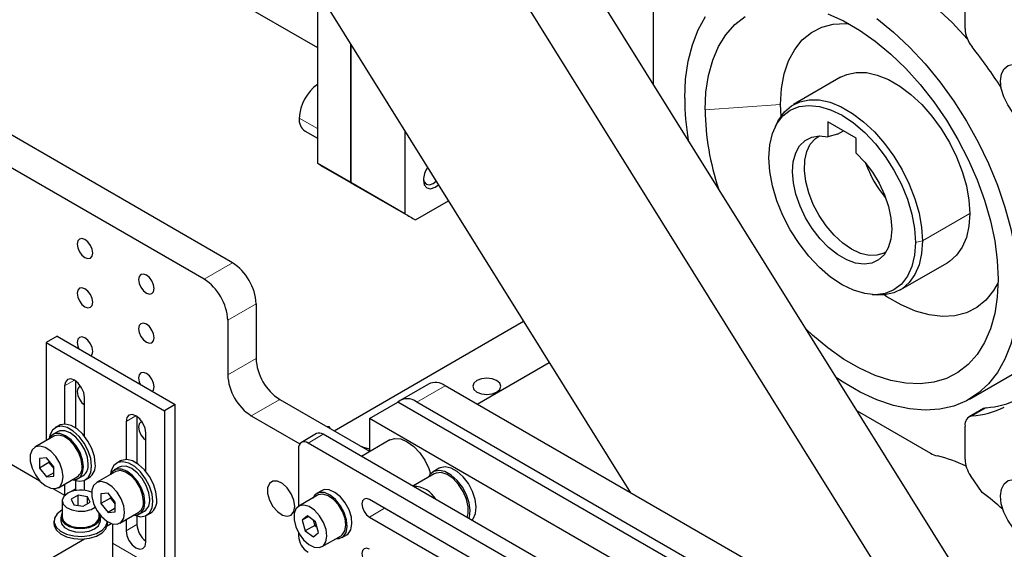
# Model space of a CAD drawing. Units: millimetres. Extents: x 28 to 395, y 12 to 279.
# Drawn here: x 255 to 270, y 196 to 204 of the extents above; entities that cross this region are included whole.
import ezdxf

# ---------------------------------------------------------------- set-up
doc = ezdxf.new("R2010")
doc.units = ezdxf.units.MM
doc.linetypes.add('PHANTOM', pattern=[12.7, 6.35, -1.27, 1.27, -1.27, 1.27, -1.27])
doc.styles.get("Standard").update_dxf_attribs({"font": 'txt', "bigfont": 'bigfont'})
doc.dimstyles.new('SLDDIMSTYLE4', dxfattribs={"dimtxt": 0.18, "dimasz": 1.076923, "dimexe": 0, "dimexo": 0.0625, "dimgap": 0, "dimtad": 0, "dimtih": 1, "dimtoh": 1, "dimdec": 0, "dimrnd": 1e-09, "dimzin": 0, "dimdsep": 46, "dimtxsty": 'Standard', "dimblk1": 'DOT', "dimblk2": 'DOT', "dimsah": 1, "dimcen": 0.09, "dimadec": 0, "dimazin": 0, "dimtfac": 1.076923, "dimtdec": 0, "dimtofl": 0, "dimtmove": 0, "dimatfit": 3, "dimldrblk": 'DOT', "dimfxl": 1, "dimfrac": 2, "dimtolj": 1, "dimtzin": 0, "dimarcsym": 0})

# ---------------------------------------------------------------- blocks, each defined once
blk = doc.blocks.new('_Dot')
at = {"color": 0, "linetype": 'ByBlock', "lineweight": -2}
blk.add_line((-0.5, 0), (-1, 0), dxfattribs=at)
at = {"color": 0, "linetype": 'ByBlock', "const_width": 0.5}
blk.add_lwpolyline([(-0.25, 0, 1), (0.25, 0, 1)], format="xyb", close=True, dxfattribs=at)

msp = doc.modelspace()

# ---------------------------------------------------------------- linework, layer by layer
at = {"color": 7, "linetype": 'Continuous', "lineweight": 25}
for p, q in [((270.60261421, 193.22277793), (245.87768146, 232.82958292)), ((268.7979271, 194.26460163), (245.02915332, 232.33973806)), ((255.20769183, 211.23160132), (264.11012965, 196.97080949)), ((258.15296001, 200.40981032), (240.82884387, 210.41080969)), ((257.72869594, 200.16488789), (240.4045798, 210.16588726)), ((264.44479615, 205.55292634), (264.44479615, 203.08697055)), ((257.2123685, 204.9050403), (259.424338, 203.62809749)), ((259.424338, 204.47696686), (259.424338, 201.89876812)), ((269.1117009, 203.90995783), (269.1117009, 204.40765637)), ((259.91931275, 203.68406811), (259.91931275, 201.61302528)), ((259.92638382, 203.67274098), (259.92638382, 201.60894324)), ((267.25110574, 203.18285517), (266.54399896, 202.77465111)), ((266.36043078, 202.60249816), (266.35398446, 202.77686672)), ((266.31278329, 202.52183297), (266.27429607, 202.44561069)), ((259.24031122, 202.37759752), (259.424338, 202.27136112)), ((260.73248555, 202.38144873), (260.73248555, 201.14359061)), ((267.48535531, 202.27086355), (267.06109124, 202.51578598)), ((267.06109124, 202.51578598), (267.06109124, 202.29224209)), ((267.20251259, 202.33118485), (267.29168851, 202.38266501)), ((267.20251259, 202.33118485), (267.06109124, 202.29224209)), ((267.48535531, 202.04731965), (267.48535531, 202.27086355)), ((259.91931275, 201.61302528), (259.424338, 201.89876812)), ((259.50298861, 201.85068957), (259.99796336, 201.56494673)), ((260.73248555, 201.14359061), (259.92638382, 201.60894324)), ((260.00503443, 201.56086469), (260.81113616, 201.09551206)), ((260.89164311, 201.05168104), (261.38486124, 201.33640981)), ((268.14386894, 200.00329475), (268.85097572, 200.41149881)), ((267.72405365, 199.9342848), (267.80930724, 199.92949657)), ((258.5065134, 199.79743789), (258.5065134, 198.98089707)), ((258.08224933, 199.55251545), (258.08224933, 198.73597464)), ((259.67356945, 197.89889955), (262.50895233, 199.53573125)), ((255.52959385, 199.31139639), (255.36695929, 199.21750946)), ((255.52959385, 199.31139639), (257.2973608, 198.29088625)), ((255.36695929, 199.21750946), (257.13472624, 198.19699932)), ((255.36695929, 199.21750946), (255.36695929, 197.75184353)), ((261.8120385, 198.29746927), (262.89255544, 198.92123842)), ((269.17950119, 198.37264085), (269.81589729, 198.7400245)), ((255.64273093, 198.56838539), (255.64273093, 197.99934862)), ((255.80536549, 198.6451926), (255.80536549, 197.94292948)), ((261.08496084, 198.59764609), (260.66069677, 198.35272366)), ((279.97427528, 187.81263316), (261.33494052, 198.57289207)), ((255.93971578, 197.81928257), (255.93971578, 198.39693968)), ((257.2973608, 198.29088625), (257.13472624, 198.19699932)), ((257.2973608, 195.89025626), (257.2973608, 198.29088625)), ((258.86006679, 198.36852464), (260.20356967, 197.59293693)), ((260.20356967, 198.08302066), (260.62783374, 198.3279431)), ((278.72976734, 187.87791926), (260.62783374, 198.3279431)), ((279.55001121, 187.56771072), (260.91067645, 198.32796964)), ((256.72460431, 198.11452732), (256.72460431, 197.4122642)), ((257.13472624, 198.19699932), (257.13472624, 195.77187311)), ((258.43580272, 198.12360221), (259.16171406, 197.70454251)), ((267.49703045, 198.19760442), (268.59516525, 197.56366469)), ((269.38597716, 198.22975377), (269.17384513, 198.10729255)), ((255.55917058, 197.97827167), (255.50260203, 197.94561535)), ((256.56196975, 198.03772012), (256.56196975, 197.46868335)), ((259.5551272, 197.96727481), (259.59678735, 197.96083066)), ((259.59678735, 197.96083066), (259.60795016, 197.93678076)), ((278.30550327, 187.63299683), (260.20356967, 198.08302066)), ((260.20356967, 198.08302066), (260.20356967, 197.58699809)), ((269.1117009, 197.47224057), (269.1117009, 197.96993911)), ((255.48188729, 197.81819006), (255.19904458, 197.65490843)), ((255.53759919, 197.88499193), (255.46688851, 197.84417152)), ((256.8589546, 197.28861729), (256.8589546, 197.86627441)), ((259.41061315, 197.85622363), (259.18433898, 197.72559834)), ((268.77370386, 192.49884889), (259.51060503, 197.84632202)), ((268.54742969, 192.36822359), (259.28433086, 197.71569673)), ((260.50677643, 197.76203562), (260.0816928, 197.51664007)), ((255.27388708, 197.14825535), (254.51843115, 197.58437077)), ((259.1429095, 197.63402938), (259.1429095, 196.7726035)), ((255.37403036, 197.49468597), (255.26686518, 197.48510379)), ((255.26686518, 197.48510379), (255.26686518, 197.34220915)), ((255.40828654, 197.42384996), (255.26686518, 197.34220915)), ((255.48119553, 197.36137351), (255.37403036, 197.49468597)), ((255.40828654, 197.45207161), (255.40828654, 197.42384996)), ((255.40828654, 197.42384996), (255.48119553, 197.33315186)), ((256.47840939, 197.4476064), (256.42184085, 197.41495007)), ((255.26686518, 197.34220915), (255.37403036, 197.20889669)), ((255.48119553, 197.27076183), (255.37403036, 197.20889669)), ((255.37403036, 197.20889669), (255.48119553, 197.21847887)), ((255.48119553, 197.21847887), (255.48119553, 197.36137351)), ((255.84685763, 197.18597439), (255.91756831, 197.22679479)), ((256.40112611, 197.28752478), (256.1182834, 197.12424316)), ((256.456838, 197.35432665), (256.38612733, 197.31350625)), ((261.17195527, 197.25498719), (260.85344663, 197.07111607)), ((261.24638057, 197.33836543), (261.15445669, 197.2852989)), ((269.36714195, 196.9765952), (269.19414544, 197.23079347)), ((255.54901614, 197.04867423), (255.83185885, 197.21195585)), ((255.64273093, 197.10277463), (255.64273093, 196.93532632)), ((255.80536549, 197.15469457), (255.80536549, 197.0291907)), ((255.93971578, 197.0091003), (255.93971578, 197.15955603)), ((255.95256546, 197.16617137), (256.00913401, 197.1988277)), ((255.64556501, 196.93369025), (255.47417363, 197.03263238)), ((255.84561848, 196.93459573), (255.743088, 196.87540614)), ((255.80536549, 197.0291907), (255.80661998, 197.00622453)), ((255.98567772, 196.91293083), (255.84561848, 196.93459573)), ((255.84561848, 196.78449695), (255.84561848, 196.93459573)), ((256.29326917, 196.9640207), (256.186104, 196.95443852)), ((256.186104, 196.95443852), (256.186104, 196.81154388)), ((256.40043435, 196.83070824), (256.29326917, 196.9640207)), ((256.32752535, 196.92140634), (256.32752535, 196.89318469)), ((259.42754313, 196.93694038), (259.14470042, 196.77365876)), ((259.48325503, 197.00374225), (259.41254435, 196.96292185)), ((255.60814724, 196.85374125), (255.60814724, 196.608779)), ((255.743088, 196.87540614), (255.78061676, 196.79455166)), ((255.78061676, 196.79455166), (255.920676, 196.77288677)), ((255.920676, 196.77288677), (256.02320649, 196.83207635)), ((256.02320649, 196.83207635), (255.98567772, 196.91293083)), ((255.98567772, 196.81041146), (255.98567772, 196.91293083)), ((256.32752535, 196.89318469), (256.186104, 196.81154388)), ((256.186104, 196.81154388), (256.29326917, 196.67823142)), ((256.32752535, 196.89318469), (256.40043435, 196.80248659)), ((256.40043435, 196.6878136), (256.40043435, 196.83070824)), ((264.53776343, 194.36858645), (260.20356967, 196.87066324)), ((256.15814724, 196.608779), (256.15814724, 196.65969562)), ((256.40043435, 196.74009656), (256.29326917, 196.67823142)), ((256.29326917, 196.67823142), (256.40043435, 196.6878136)), ((256.46825495, 196.51800896), (256.75109766, 196.68129058)), ((256.76609645, 196.65530911), (256.83680712, 196.69612952)), ((256.8589546, 196.23319279), (256.8589546, 196.62889076)), ((256.87180428, 196.6355061), (256.92837282, 196.66816242)), ((259.27451433, 196.62965235), (259.19733052, 196.56251853)), ((259.39687, 196.53767548), (259.27451433, 196.62965235)), ((260.42984384, 196.73999548), (260.4269595, 196.74170304)), ((264.53772665, 194.36856521), (260.42984384, 196.73999548)), ((255.48314724, 196.55162115), (255.48314724, 196.51079411)), ((255.58814724, 196.608779), (255.58814724, 196.55162115)), ((256.17814724, 196.55162115), (256.17814724, 196.608779)), ((256.27912704, 196.47813778), (256.34023774, 196.51341624)), ((256.28314724, 196.51079411), (256.28314724, 196.54141916)), ((256.35690878, 196.50820853), (256.35690878, 195.9206477)), ((256.56196975, 196.57210936), (256.56196975, 196.40463849)), ((256.72460431, 196.62402929), (256.72460431, 196.49852542)), ((259.29150189, 196.61688251), (259.19733052, 196.56251853)), ((259.19733052, 196.56251853), (259.24250239, 196.40340784)), ((259.38392375, 196.48504865), (259.24250239, 196.40340784)), ((259.36141662, 196.5643264), (259.38392375, 196.48504865)), ((259.38392375, 196.48504865), (259.41937713, 196.45839773)), ((259.44204187, 196.37856478), (259.39687, 196.53767548)), ((260.20356967, 196.60937018), (264.31145248, 194.23793992)), ((260.63318683, 196.62260807), (260.63322361, 196.6226293)), ((259.1429095, 196.37258184), (259.1429095, 196.32756408)), ((259.24250239, 196.40340784), (259.36485807, 196.31143096)), ((259.36485807, 196.31143096), (259.44204187, 196.37856478)), ((259.79251347, 196.30472471), (259.86322415, 196.34554512)), ((254.90026881, 195.68213987), (255.93971578, 196.28219983)), ((259.49467198, 196.16742455), (259.77751469, 196.33070618))]:
    msp.add_line(p, q, dxfattribs=at)
at = {"color": 7, "linetype": 'PHANTOM', "lineweight": 18}
for p, q in [((266.35398446, 202.77686672), (265.22261361, 202.69522591)), ((259.424338, 202.41512211), (259.15227357, 202.57218157)), ((269.18241158, 201.1440505), (268.4753048, 200.73584644)), ((268.36923878, 200.71543624), (268.4753048, 200.73584644)), ((257.72869594, 200.16488789), (258.15296001, 200.40981032)), ((258.5065134, 199.79743789), (258.08224933, 199.55251545)), ((258.08224933, 198.73597464), (258.5065134, 198.98089707)), ((255.79124749, 198.65412217), (255.64273093, 198.56838539)), ((261.33494052, 198.57289207), (260.91067645, 198.32796964)), ((258.86006679, 198.36852464), (258.43580272, 198.12360221)), ((256.71048631, 198.1234569), (256.56196975, 198.03772012)), ((269.42989895, 198.24331324), (269.21776692, 198.12085203)), ((259.51060503, 197.84632202), (259.28433086, 197.71569673)), ((255.65503514, 196.94240683), (255.64275047, 196.93531504)), ((255.80536549, 197.0291907), (255.7295573, 196.98542756)), ((260.42984384, 196.73999548), (260.20356967, 196.60937018)), ((256.72460431, 196.49852542), (256.56196975, 196.40463849)), ((256.35690878, 196.22089757), (257.13472624, 195.77187311))]:
    msp.add_line(p, q, dxfattribs=at)
at = {"color": 7, "linetype": 'Continuous', "lineweight": 25, "flags": 128}
for points in [[(269.14707439, 203.75409759), (268.91794484, 203.99969039), (268.67669124, 204.22637154), (268.42901763, 204.42812586), (268.17746546, 204.60288309), (267.924616, 204.74884997), (267.67306383, 204.8645287), (267.42539022, 204.94873224), (267.18413663, 205.00059657), (266.95177864, 205.01958947), (266.73070057, 205.00551607), (266.52317098, 204.95852076), (266.3313194, 204.87908578), (266.28618417, 204.85432947)], [(264.91855769, 202.87075366), (264.93136431, 203.15496702), (264.96965274, 203.42147777), (265.03303009, 203.66755114), (265.12084604, 203.89066208), (265.23219946, 204.08852119)], [(265.22261361, 202.69522591), (265.23546339, 202.96148702), (265.27386207, 203.20979043), (265.33735948, 203.43722499), (265.42521115, 203.64112426), (265.53638712, 203.81909769), (265.66958393, 203.96905871), (265.82323999, 204.08924917)], [(267.06001347, 204.13244835), (267.29597046, 204.02586666), (267.53331879, 203.88884838), (267.76927578, 203.72299993), (268.00107504, 203.53026573), (268.22599895, 203.31290542), (268.44141046, 203.07346733), (268.64478408, 202.81475867), (268.83373545, 202.53981256), (269.00604927, 202.25185249), (269.15970532, 201.95425452), (269.29290214, 201.65050773), (269.4040781, 201.34417326), (269.49192978, 201.03884261), (269.55542718, 200.7380955), (269.59382587, 200.44545792), (269.60667565, 200.16436077)], [(267.79262153, 204.06074221), (268.04029514, 203.85898789), (268.28154873, 203.63230674), (268.51390672, 203.38302483), (268.73498478, 203.11370012), (268.94251438, 202.82709625), (269.13436595, 202.52615415), (269.30857087, 202.21396192), (269.46334153, 201.89372305), (269.5970898, 201.56872363), (269.70844322, 201.2422986), (269.79625916, 200.91779753), (269.85963652, 200.59855022), (269.89792495, 200.28783259), (269.91073157, 199.98883302)], [(266.35398446, 202.77686672), (266.36736625, 203.01475686), (266.4073006, 203.23344503), (266.47315771, 203.4294824), (266.56389898, 203.59977733), (266.67809336, 203.74164419), (266.81393995, 203.85284563), (266.96929635, 203.93162795), (267.14171251, 203.9767487), (267.32846931, 203.98749631), (267.37209824, 203.98515451)], [(267.25110574, 203.18285517), (267.34564254, 203.2258304), (267.48535531, 203.25517237), (267.63770455, 203.25194514), (267.79928703, 203.21622079), (267.96649328, 203.14879735), (268.13558818, 203.05118094), (268.30279443, 202.92555216), (268.46437692, 202.77471734), (268.61672616, 202.60204588), (268.75643892, 202.41139498), (268.88039425, 202.20702347), (268.9858232, 201.99349667), (269.07037064, 201.7755844), (269.13214795, 201.55815448), (269.1697751, 201.34606393), (269.18241158, 201.1440505)], [(270.32217155, 202.88809521), (270.34659893, 202.76644564), (270.34499316, 202.65620247), (270.31747334, 202.56554193), (270.26608048, 202.50118791), (270.19462617, 202.46791323), (270.10840984, 202.46818575), (270.01382576, 202.50198524), (269.91788881, 202.56680494), (269.82771417, 202.65783749), (269.7499897, 202.76833141), (269.69047987, 202.89009188), (269.65359824, 203.01408847), (269.64208016, 203.13112492), (269.65677987, 203.23252119), (269.69660716, 203.31075716), (269.75860822, 203.36003045), (269.83818472, 203.37668666), (269.92943483, 203.35949049), (270.02559096, 203.30971731), (270.11952163, 203.23105855), (270.20426044, 203.12934797), (270.2735227, 203.012129), (270.32217155, 202.88809521)], [(266.31278329, 202.52183297), (266.32460404, 202.54427362), (266.40915149, 202.66456947), (266.51458043, 202.75637061), (266.63853576, 202.81762634), (266.77824852, 202.84696832), (266.93059776, 202.84374108), (267.09218025, 202.80801674), (267.2593865, 202.74059329), (267.4284814, 202.64297689), (267.59568765, 202.5173481), (267.75727013, 202.36651328), (267.90961937, 202.19384183), (268.04933214, 202.00319093), (268.17328747, 201.79881942), (268.27871641, 201.58529261), (268.36326386, 201.36738035), (268.42504117, 201.14995043), (268.46266832, 200.93785988), (268.4753048, 200.73584644)], [(266.17720776, 201.98086881), (266.19070153, 202.17106847), (266.23085058, 202.34100521), (266.2966663, 202.48649461), (266.3865281, 202.60395426), (266.49822327, 202.6904919), (266.62900152, 202.74397669), (266.77564264, 202.76309166), (266.93453585, 202.74736613), (267.10176867, 202.69718731), (267.27322327, 202.61379079), (267.44467787, 202.49923004), (267.61191069, 202.35632595), (267.7708039, 202.18859729), (267.91744503, 202.00017408), (268.04822327, 201.79569595), (268.15991845, 201.5801978), (268.24978024, 201.35898593), (268.31559597, 201.13750731), (268.35574501, 200.92121547), (268.36923878, 200.71543624)], [(267.48535531, 202.04731965), (267.61194849, 201.9155545), (267.72710739, 201.76463565), (267.82694459, 201.59965765), (267.90808992, 201.42618963), (267.96780415, 201.25008732), (268.00407154, 201.07729539), (268.0156678, 200.91364674), (268.00220149, 200.76466562), (267.96412718, 200.63538118), (267.90273014, 200.53015764), (267.82008294, 200.45254702), (267.71897549, 200.40516921), (267.60282086, 200.38962352), (267.47554005, 200.40643474), (267.34142968, 200.45503537), (267.20501687, 200.53378481), (267.07090649, 200.64002473), (266.94362569, 200.77016879), (266.82747105, 200.91982376), (266.7263636, 201.08393775), (266.64371641, 201.2569708), (266.58231937, 201.43308185), (266.54424506, 201.60632596), (266.53077874, 201.77085495), (266.542375, 201.92111484), (266.57864239, 202.05203334), (266.63835663, 202.15919105), (266.71950195, 202.23897067), (266.81933916, 202.28867909), (266.93449805, 202.30663831), (267.06109124, 202.29224209)], [(267.93410994, 200.57591995), (267.89999222, 200.55578845), (267.79466108, 200.52181591), (267.67577763, 200.52022403), (267.54758156, 200.55106958), (267.41464463, 200.61325253), (267.2817077, 200.70455529), (267.15351162, 200.82172178), (267.03462818, 200.96057357), (266.92929703, 201.11615886), (266.84127455, 201.28292911), (266.77369982, 201.4549369), (266.72898273, 201.626048), (266.70871799, 201.79016019), (266.71362829, 201.94142083), (266.74353852, 202.07443561), (266.79738201, 202.18446089), (266.87323857, 202.26757291), (266.93498352, 202.30664521)], [(268.36923878, 200.71543624), (268.35574501, 200.52523658), (268.31559597, 200.35529985), (268.24978024, 200.20981044), (268.15991845, 200.0923508), (268.04822327, 200.00581316), (267.91744503, 199.95232837), (267.7708039, 199.9332134), (267.61191069, 199.94893893), (267.44467787, 199.99911774), (267.27322327, 200.08251427), (267.10176867, 200.19707501), (266.93453585, 200.3399791), (266.77564264, 200.50770776), (266.62900152, 200.69613097), (266.49822327, 200.90060911), (266.3865281, 201.11610725), (266.2966663, 201.33731912), (266.23085058, 201.55879774), (266.19070153, 201.77508958), (266.17720776, 201.98086881)], [(261.00913597, 201.64310914), (261.0225923, 201.57275815), (261.06091267, 201.5286538), (261.11826316, 201.51751058), (261.18591267, 201.54102495), (261.23463442, 201.57705777)], [(261.00986475, 201.66204678), (261.02026166, 201.62029341), (261.05194495, 201.58382793), (261.09936233, 201.57461472), (261.15529495, 201.5940564), (261.20179239, 201.62966732)], [(269.18241158, 201.1440505), (269.1697751, 200.95662683), (269.13214795, 200.78797967), (269.07037064, 200.64187631), (268.9858232, 200.52158045), (268.88039425, 200.42977931), (268.85097572, 200.41149881)], [(256.06345947, 200.55462987), (256.0545783, 200.61131551), (256.02928685, 200.66962526), (255.99143553, 200.72068199), (255.94678685, 200.75671277), (255.90213817, 200.77223225), (255.86428685, 200.76487773), (255.83899541, 200.73576886), (255.83011423, 200.68933721), (255.83899541, 200.63265157), (255.86428685, 200.57434182), (255.90213817, 200.52328509), (255.94678685, 200.48725431), (255.99143553, 200.47173482), (256.02928685, 200.47908935), (256.0545783, 200.50819822), (256.06345947, 200.55462987)], [(268.4753048, 200.73584644), (268.46266832, 200.54842278), (268.42504117, 200.37977561), (268.36326386, 200.23367225), (268.27871641, 200.11337639), (268.17328747, 200.02157526), (268.04933214, 199.96031953), (267.90961937, 199.93097755), (267.80930724, 199.92949657)], [(256.98269829, 200.0239646), (256.97381711, 200.08065024), (256.94852567, 200.13895999), (256.91067434, 200.19001672), (256.86602567, 200.2260475), (256.82137699, 200.24156698), (256.78352567, 200.23421246), (256.75823422, 200.20510359), (256.74935305, 200.15867194), (256.75823422, 200.1019863), (256.78352567, 200.04367655), (256.82137699, 199.99261982), (256.86602567, 199.95658903), (256.91067434, 199.94106955), (256.94852567, 199.94842408), (256.97381711, 199.97753294), (256.98269829, 200.0239646)], [(269.60667565, 200.16436077), (269.59382587, 199.89809965), (269.55542718, 199.64979625), (269.49192978, 199.42236168), (269.4040781, 199.21846242), (269.29290214, 199.04048899), (269.15970532, 198.89052796), (269.00604927, 198.7703375), (268.83373545, 198.68132673), (268.64478408, 198.62453922), (268.44141046, 198.60064075), (268.22599895, 198.6099115), (268.00107504, 198.6522428), (267.76927578, 198.72713833), (267.53331879, 198.83372002), (267.29597046, 198.9707383), (267.06001347, 199.13658674), (266.82821421, 199.32932094), (266.73914147, 199.41166479)], [(256.06345947, 199.81974314), (256.0545783, 199.87642878), (256.02928685, 199.93473853), (255.99143553, 199.98579526), (255.94678685, 200.02182604), (255.90213817, 200.03734552), (255.86428685, 200.029991), (255.83899541, 200.00088213), (255.83011423, 199.95445048), (255.83899541, 199.89776484), (255.86428685, 199.83945509), (255.90213817, 199.78839836), (255.94678685, 199.75236757), (255.99143553, 199.73684809), (256.02928685, 199.74420262), (256.0545783, 199.77331149), (256.06345947, 199.81974314)], [(269.60625576, 200.11506084), (269.53818248, 199.99457664), (269.4239881, 199.85270979), (269.28814151, 199.74150835), (269.13278511, 199.66272603), (268.96036896, 199.61760527), (268.77361215, 199.60685767), (268.57545996, 199.63065271), (268.36903737, 199.68861513), (268.15759978, 199.77983083), (267.94448169, 199.90286128), (267.90298918, 199.93041912)], [(269.91073157, 199.98883302), (269.89792495, 199.70461966), (269.85963652, 199.43810891), (269.79625916, 199.19203554), (269.70844322, 198.96892459), (269.5970898, 198.77106549), (269.46334153, 198.60048853), (269.30857087, 198.45894407), (269.13436595, 198.34788454), (268.94251438, 198.26844957), (268.73498478, 198.22145426), (268.51390672, 198.20738085), (268.28154873, 198.22637376), (268.04029514, 198.27823808), (267.79262153, 198.36244163), (267.54106936, 198.47812036), (267.2882199, 198.62408724), (267.19070594, 198.68830486)], [(256.98269829, 199.28907787), (256.97381711, 199.34576351), (256.94852567, 199.40407325), (256.91067434, 199.45512998), (256.86602567, 199.49116077), (256.82137699, 199.50668025), (256.78352567, 199.49932573), (256.75823422, 199.47021686), (256.74935305, 199.42378521), (256.75823422, 199.36709957), (256.78352567, 199.30878982), (256.82137699, 199.25773309), (256.86602567, 199.2217023), (256.91067434, 199.20618282), (256.94852567, 199.21353735), (256.97381711, 199.24264621), (256.98269829, 199.28907787)], [(256.06345947, 199.08485641), (256.0545783, 199.14154205), (256.02928685, 199.1998518), (255.99143553, 199.25090853), (255.94678685, 199.28693931), (255.90213817, 199.30245879), (255.86428685, 199.29510427), (255.83899541, 199.2659954), (255.83011423, 199.21956375), (255.83899541, 199.16287811), (255.85398329, 199.12413035)], [(256.03959041, 199.01698164), (256.0545783, 199.03842476), (256.06345947, 199.08485641)], [(256.98269829, 198.55419114), (256.97381711, 198.61087677), (256.94852567, 198.66918652), (256.91067434, 198.72024325), (256.86602567, 198.75627404), (256.82137699, 198.77179352), (256.78352567, 198.764439), (256.75823422, 198.73533013), (256.74935305, 198.68889847), (256.75823422, 198.63221284), (256.77322211, 198.59346508)], [(255.93971578, 198.39693968), (255.92841247, 198.46908504), (255.89622336, 198.54329745), (255.84804895, 198.60827874), (255.79122336, 198.65413611), (255.73439777, 198.67388817), (255.68622336, 198.66452787), (255.65403425, 198.62748022), (255.64273093, 198.56838539)], [(255.88151109, 198.56667592), (255.86428685, 198.56021754), (255.83899541, 198.53110867), (255.83011423, 198.48467702), (255.83899541, 198.42799138), (255.86428685, 198.36968163), (255.90213817, 198.3186249), (255.93971578, 198.28692382)], [(256.95882922, 198.48631637), (256.97381711, 198.50775948), (256.98269829, 198.55419114)], [(261.80870207, 198.47835889), (261.87683097, 198.45207944), (261.95719449, 198.44285132), (262.03755801, 198.45207944), (262.10568691, 198.47835889), (262.15120919, 198.51768887), (262.16719449, 198.56408174), (262.15120919, 198.61047461), (262.10568691, 198.64980459), (262.03755801, 198.67608404), (261.95719449, 198.68531216), (261.87683097, 198.67608404), (261.80870207, 198.64980459), (261.76317979, 198.61047461), (261.74719449, 198.56408174), (261.76317979, 198.51768887), (261.80870207, 198.47835889)], [(256.8589546, 197.86627441), (256.84765129, 197.93841977), (256.81546217, 198.01263218), (256.76728776, 198.07761347), (256.71046217, 198.12347083), (256.65363658, 198.1432229), (256.60546217, 198.1338626), (256.57327306, 198.09681495), (256.56196975, 198.03772012)], [(269.42989895, 198.24331324), (269.40682717, 198.23883039), (269.38597716, 198.22975377)], [(256.0457818, 197.37220153), (256.03289254, 197.4831631), (255.99526898, 197.60001684), (255.93595916, 197.71329596), (255.859768, 197.81382326), (255.77286805, 197.89345461), (255.68229944, 197.94573875), (255.5953995, 197.96643994), (255.51920834, 197.95388109), (255.45989851, 197.90907964), (255.42227495, 197.83566513), (255.41186134, 197.78390213)], [(256.10235034, 197.40485786), (256.08946109, 197.51581943), (256.05183753, 197.63267317), (255.9925277, 197.74595229), (255.91633654, 197.84647958), (255.8294366, 197.92611093), (255.73886799, 197.97839508), (255.65196804, 197.99909627), (255.57577688, 197.98653741), (255.55917058, 197.97827167)], [(256.8007499, 198.03601065), (256.78352567, 198.02955227), (256.75823422, 198.0004434), (256.74935305, 197.95401174), (256.75823422, 197.89732611), (256.78352567, 197.83901636), (256.82137699, 197.78795963), (256.8589546, 197.75625855)], [(255.92557365, 197.35995541), (255.9124225, 197.4634309), (255.8742564, 197.57196147), (255.81481131, 197.6749234), (255.73990611, 197.76223805), (255.65687307, 197.82535846), (255.57384003, 197.85810597), (255.49893483, 197.85727501), (255.43948974, 197.82294693), (255.40788804, 197.77547119)], [(255.90436044, 197.37220153), (255.8909509, 197.47273833), (255.85217538, 197.57786274), (255.79223583, 197.6761829), (255.71762763, 197.7570443), (255.63643572, 197.81168435), (255.55745852, 197.83418195), (255.48925443, 197.82209914), (255.48188729, 197.81819006)], [(255.99628433, 197.40077582), (255.98313318, 197.50425131), (255.94496708, 197.61278188), (255.88552198, 197.71574381), (255.81061679, 197.80305846), (255.72758375, 197.86617887), (255.6445507, 197.89892637), (255.56964551, 197.89809541), (255.53759919, 197.88499193)], [(255.62151773, 197.20891991), (255.60810818, 197.30945671), (255.56933267, 197.41458112), (255.50939312, 197.51290128), (255.43478492, 197.59376268), (255.35359301, 197.64840273), (255.27461581, 197.67090033), (255.20641172, 197.65881752), (255.15637171, 197.61346366), (255.12991839, 197.53975354), (255.12991839, 197.4456748), (255.15637171, 197.34142233), (255.20641172, 197.2382935), (255.27461581, 197.14746392), (255.35359301, 197.07877639), (255.43478492, 197.03967426), (255.50939312, 197.03439486), (255.56933267, 197.0635103), (255.60810818, 197.12386545), (255.62151773, 197.20891991)], [(260.20356967, 197.62172115), (260.1181176, 197.64815694), (260.07859325, 197.66508429)], [(260.50677643, 197.76203562), (260.58363957, 197.78576471), (260.67317343, 197.77690361), (260.7692551, 197.7360439), (260.86533677, 197.66597008), (260.95487063, 197.57145758), (261.0317551, 197.45894726), (261.09075063, 197.33610652), (261.1173293, 197.25545639)], [(255.76714758, 197.16846163), (255.77286805, 197.16604797), (255.859768, 197.14534678), (255.93595916, 197.15790563), (255.99526898, 197.20270708), (256.03289254, 197.27612159), (256.0457818, 197.37220153)], [(256.96502062, 196.84153626), (256.95213136, 196.95249783), (256.9145078, 197.06935157), (256.85519797, 197.18263069), (256.77900681, 197.28315799), (256.69210687, 197.36278934), (256.60153826, 197.41507348), (256.51463832, 197.43577467), (256.43844715, 197.42321582), (256.37913733, 197.37841437), (256.34151377, 197.30499986), (256.33110015, 197.25323686)], [(256.91552314, 196.87011055), (256.902372, 196.97358603), (256.8642059, 197.08211661), (256.8047608, 197.18507853), (256.72985561, 197.27239319), (256.64682256, 197.3355136), (256.56378952, 197.3682611), (256.48888433, 197.36743014), (256.456838, 197.35432665)], [(257.02158916, 196.87419259), (257.0086999, 196.98515415), (256.97107634, 197.1020079), (256.91176652, 197.21528701), (256.83557535, 197.31581431), (256.74867541, 197.39544566), (256.6581068, 197.44772981), (256.57120686, 197.46843099), (256.4950157, 197.45587214), (256.47840939, 197.4476064)], [(255.75785959, 197.16923699), (255.81481131, 197.1728709), (255.8742564, 197.20719898), (255.9124225, 197.27166391), (255.92557365, 197.35995541)], [(256.84481246, 196.82929014), (256.83166132, 196.93276563), (256.79349522, 197.0412962), (256.73405012, 197.14425813), (256.65914493, 197.23157278), (256.57611189, 197.29469319), (256.49307884, 197.32744069), (256.41817365, 197.32660973), (256.35872855, 197.29228165), (256.32712685, 197.24480592)], [(256.82359926, 196.84153626), (256.81018971, 196.94207306), (256.7714142, 197.04719747), (256.71147465, 197.14551763), (256.63686644, 197.22637903), (256.55567454, 197.28101908), (256.47669734, 197.30351668), (256.40849325, 197.29143387), (256.40112611, 197.28752478)], [(261.69197141, 196.58704602), (261.69831614, 196.6071872), (261.70964096, 196.70675607), (261.69461977, 196.82092046), (261.6544695, 196.94043145), (261.59244288, 197.05560697), (261.51356495, 197.15711619), (261.42422592, 197.23673543), (261.3316635, 197.28801441), (261.24337656, 197.30679882), (261.16651759, 197.29156686), (261.10731322, 197.24355253), (261.08394954, 197.20418257)], [(261.6656662, 196.60223169), (261.68127958, 196.66142008), (261.68190937, 196.76449819), (261.65610752, 196.87845369), (261.60616664, 196.99316114), (261.5365242, 197.09842829), (261.45336823, 197.18490167), (261.36408751, 197.24489776), (261.27661502, 197.27308564), (261.19872307, 197.26696069), (261.17195527, 197.25498719)], [(261.73454002, 196.56247168), (261.75348666, 196.58334686), (261.79024002, 196.66025373), (261.80156484, 196.7598226), (261.78654365, 196.87398699), (261.74639338, 196.99349798), (261.68436677, 197.1086735), (261.60548883, 197.21018272), (261.5161498, 197.28980196), (261.42358738, 197.34108094), (261.33530045, 197.35986535), (261.25844147, 197.34463339), (261.24638057, 197.33836543)], [(256.54075655, 196.67825464), (256.527347, 196.77879144), (256.48857149, 196.88391585), (256.42863194, 196.98223601), (256.35402373, 197.06309741), (256.27283183, 197.11773746), (256.19385463, 197.14023506), (256.12565054, 197.12815225), (256.07561052, 197.08279839), (256.04915721, 197.00908827), (256.04915721, 196.91500953), (256.07561052, 196.81075706), (256.12565054, 196.70762823), (256.19385463, 196.61679865), (256.27283183, 196.54811112), (256.35402373, 196.50900899), (256.42863194, 196.50372959), (256.48857149, 196.53284502), (256.527347, 196.59320018), (256.54075655, 196.67825464)], [(259.08634096, 196.7682055), (259.07249365, 196.86174027), (259.03282188, 196.95863041), (258.97268353, 197.04579037), (258.90020063, 197.11144873), (258.8251624, 197.14673795), (258.75770315, 197.14689202), (258.70693364, 197.11189015), (258.67971058, 197.04645953), (258.67971058, 196.95943692), (258.70693364, 196.86257521), (258.75770315, 196.76895612), (258.8251624, 196.69122341), (258.90020063, 196.63987532), (258.97268353, 196.6218467), (259.03282188, 196.63957241), (259.07249365, 196.6906585), (259.08634096, 196.7682055)], [(270.32217155, 196.68238504), (270.34659893, 196.56073547), (270.34499316, 196.4504923), (270.31747334, 196.35983176), (270.26608048, 196.29547773), (270.19462617, 196.26220306), (270.10840984, 196.26247558), (270.01382576, 196.29627507), (269.91788881, 196.36109477), (269.82771417, 196.45212732), (269.7499897, 196.56262124), (269.69047987, 196.68438171), (269.65359824, 196.8083783), (269.64208016, 196.92541475), (269.65677987, 197.02681102), (269.69660716, 197.10504699), (269.75860822, 197.15432028), (269.83818472, 197.17097649), (269.92943483, 197.15378032), (270.02559096, 197.10400714), (270.11952163, 197.02534837), (270.20426044, 196.9236378), (270.2735227, 196.80641883), (270.32217155, 196.68238504)], [(255.68869288, 196.96599736), (255.63157893, 196.91786537), (255.60844067, 196.86107306), (255.62240306, 196.80329055), (255.6715804, 196.75232168), (255.74933101, 196.71505009), (255.84515424, 196.69650951), (255.94610864, 196.69920394), (256.03855975, 196.7227695), (256.09930332, 196.75559971)], [(259.81255399, 196.3190411), (259.85406561, 196.37949499), (259.87095506, 196.4648443), (259.86156909, 196.56673445), (259.82682647, 196.67519173), (259.77012803, 196.77959957), (259.69702383, 196.86973782), (259.6146698, 196.9367831), (259.53112734, 196.97417257), (259.45457417, 196.97824627), (259.39250383, 196.94860546), (259.35354388, 196.89422152)], [(259.77751469, 196.33070618), (259.79597306, 196.34389232), (259.83561481, 196.40319821), (259.84999808, 196.48749591), (259.83756422, 196.58765044), (259.79966065, 196.69280852), (259.74039479, 196.79157463), (259.66618902, 196.87324594), (259.5850847, 196.92897208), (259.50587072, 196.95271428), (259.43713116, 196.94189968), (259.42754313, 196.93694038)], [(259.86322415, 196.34554512), (259.88326467, 196.3598615), (259.92477628, 196.42031539), (259.94166574, 196.50566471), (259.93227977, 196.60755486), (259.89753714, 196.71601214), (259.84083871, 196.82041998), (259.76773451, 196.91055822), (259.68538048, 196.97760351), (259.60183802, 197.01499297), (259.52528485, 197.01906668), (259.48325503, 197.00374225)], [(256.67709841, 196.63857172), (256.73405012, 196.64220563), (256.79349522, 196.67653371), (256.83166132, 196.74099864), (256.84481246, 196.82929014)], [(256.68638639, 196.63779636), (256.69210687, 196.63538269), (256.77900681, 196.6146815), (256.85519797, 196.62724036), (256.9145078, 196.67204181), (256.95213136, 196.74545631), (256.96502062, 196.84153626)], [(259.51313035, 196.1806107), (259.55277209, 196.23991659), (259.56715536, 196.32421429), (259.55472151, 196.42436882), (259.51681793, 196.5295269), (259.45755208, 196.62829301), (259.38334631, 196.70996432), (259.30224198, 196.76569046), (259.22302801, 196.78943265), (259.15428845, 196.77861806), (259.1034723, 196.7344186), (259.07608628, 196.66162399), (259.07509809, 196.56812264), (259.10061482, 196.46404687), (259.14987133, 196.36067492), (259.21752992, 196.26920873), (259.29625873, 196.19956009), (259.37752626, 196.1592765), (259.45252593, 196.15272333), (259.51313035, 196.1806107)], [(260.20356967, 196.87066324), (260.16027399, 196.88571244), (260.12356967, 196.87858078), (260.09904464, 196.85035399), (260.09043259, 196.80532936), (260.09904464, 196.75036147), (260.12356967, 196.69381868), (260.16027399, 196.64430913), (260.20356967, 196.60937018)], [(255.60814724, 196.71930807), (255.60030453, 196.71490277), (255.52950108, 196.65952052), (255.49012065, 196.59455094), (255.48566236, 196.52576686), (255.51652234, 196.45928005), (255.57995855, 196.40099814), (255.67033441, 196.35609976), (255.77961962, 196.3285743), (255.89810372, 196.32086754), (256.01525887, 196.33366425), (256.12067531, 196.36582738), (256.20498635, 196.41449911), (256.26070057, 196.47535473), (256.28277433, 196.54165239)], [(255.60814724, 196.67041646), (255.5892698, 196.62362161), (255.59819912, 196.56470215), (255.64149739, 196.51109901), (255.71394219, 196.46927751), (255.80679562, 196.44428196), (255.90885818, 196.43912717), (256.00781963, 196.4544349), (256.09174374, 196.48835881), (256.15050804, 196.53680717), (256.17702468, 196.59393639), (256.17281764, 196.64100417)], [(255.48314724, 196.51079411), (255.48566236, 196.48493982), (255.51652234, 196.418453), (255.57995855, 196.3601711), (255.67033441, 196.31527272), (255.77961962, 196.28774726), (255.89810372, 196.2800405), (256.01525887, 196.29283721), (256.12067531, 196.32500034), (256.20498635, 196.37367207), (256.26070057, 196.43452769), (256.28286752, 196.50215991), (256.28314724, 196.51079411)], [(255.58814724, 196.55162115), (255.59819912, 196.50754429), (255.64149739, 196.45394115), (255.71394219, 196.41211966), (255.80679562, 196.3871241), (255.90885818, 196.38196931), (256.00781963, 196.39727704), (256.09174374, 196.43120095), (256.15050804, 196.47964931), (256.17702468, 196.53677853), (256.17814724, 196.55162115)], [(255.60814724, 196.608779), (255.62240306, 196.55832831), (255.6715804, 196.50735944), (255.74933101, 196.47008785), (255.84515424, 196.45154727), (255.94610864, 196.4542417), (256.03855975, 196.47780725), (256.11002155, 196.51906127), (256.15084271, 196.57243216), (256.15814724, 196.608779)], [(256.56196975, 196.40463849), (256.57327306, 196.33249313), (256.60546217, 196.25828073), (256.65363658, 196.19329943), (256.71046217, 196.14744207), (256.76728776, 196.12769), (256.81546217, 196.13705031), (256.84765129, 196.17409796), (256.8589546, 196.23319279)], [(259.70351543, 196.28798732), (259.75048365, 196.28940028), (259.81255399, 196.3190411)], [(260.20356967, 196.1276111), (260.16027399, 196.1426603), (260.12356967, 196.13552864), (260.09904464, 196.10730185), (260.09043259, 196.06227722), (260.09904464, 196.00730933), (260.12356967, 195.95076654), (260.16027399, 195.90125699), (260.20356967, 195.86631804)]]:
    msp.add_lwpolyline(points, dxfattribs=at)
at = {"color": 7, "linetype": 'Continuous', "lineweight": 25}
for centre, radius, start, end in [((269.57168077, 203.93116146), 0.46046832, 182.639287361, 219.772072379), ((264.09497734, 199.52490273), 6.56878173, 32.245169996, 38.751412573), ((259.80563134, 202.54337204), 0.65399263, 125.663510118, 177.475203375), ((268.85212306, 202.89317388), 3.93362927, 180.32656636, 189.54443865), ((269.08019575, 202.75043225), 3.85797716, 180.819911123, 198.636444845), ((259.35726766, 202.54772123), 0.20644827, 173.195517256, 235.492302351), ((260.42028527, 203.43964503), 1.83472413, 237.123354608, 240.002358507), ((261.39003265, 201.62514657), 0.38131998, 146.335543169, 177.300009441), ((269.22391824, 202.47418545), 1.69903931, 199.733440776, 219.846564798), ((260.91526002, 203.15390219), 1.83472413, 237.12335461, 240.002358505), ((260.92233108, 203.14982015), 1.83472413, 237.123354608, 240.002358507), ((261.72827539, 202.68421613), 1.83442753, 237.123221728, 242.866026517), ((257.73890535, 199.76250746), 0.7684024, 2.605478486, 57.39452166), ((257.31464128, 199.51758503), 0.7684024, 2.605478486, 57.39452166), ((259.27412145, 199.0158275), 0.7684024, 182.605478486, 237.39452166), ((258.84985738, 198.77090507), 0.7684024, 182.605478486, 237.39452166), ((261.1884805, 198.3684514), 0.25148862, 54.382422525, 114.307119046), ((260.76927186, 198.14928553), 0.22786677, 51.643092793, 128.367659689), ((269.10159261, 199.51607934), 1.40005562, 274.759782368, 295.282485817), ((269.31372464, 199.63854056), 1.40005562, 274.759782368, 295.282485817), ((269.24191527, 197.99115025), 0.13193064, 100.546777828, 189.251879179), ((259.45202102, 197.76454576), 0.10059545, 54.382422525, 114.307119046), ((259.22912438, 197.64801481), 0.08734184, 50.796714764, 189.214036991), ((268.78492077, 197.88381121), 0.37215715, 239.344157757, 256.448971747), ((268.22351332, 195.49973873), 2.07713038, 64.195958704, 76.803051501), ((255.73731219, 197.35125673), 0.16835619, 304.165627694, 7.1465527), ((255.81299549, 197.3789054), 0.18458904, 304.507697649, 6.804482744), ((255.88116401, 197.38082896), 0.22248771, 305.112085553, 6.20009484), ((269.55972173, 197.49042247), 0.44838961, 182.32394241, 215.382027797), ((255.88445413, 196.583554), 0.42963402, 67.875350258, 117.10654158), ((260.86322817, 196.67826237), 0.38878707, 29.604422393, 90.40095414), ((267.190919, 193.97956285), 3.70380199, 47.874161172, 54.01562524), ((256.656551, 196.82059146), 0.16835619, 304.165627694, 7.1465527), ((256.7322343, 196.84824013), 0.18458904, 304.507697649, 6.804482744), ((256.80040283, 196.85016369), 0.22248771, 305.112085553, 6.20009484), ((257.05048855, 196.51440797), 0.32627104, 182.790203101, 234.052805809), ((259.44995272, 196.34153625), 0.30736096, 182.605478486, 237.39452166)]:
    msp.add_arc(centre, radius, start, end, dxfattribs=at)

# ---------------------------------------------------------------- leaders
at = {"color": 7, "linetype": 'Continuous', "lineweight": 0}
msp.add_leader([(272.79293588, 202.39015392), (263.2446744, 173.78139963)], dimstyle='SLDDIMSTYLE4', dxfattribs=at)

doc.saveas('drawing.dxf')
